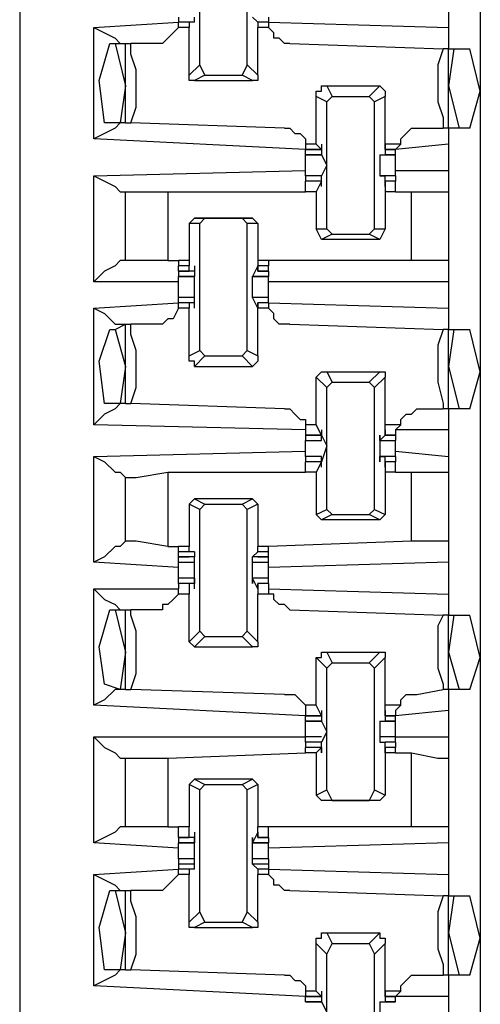
# Model space of a CAD drawing. Extents: x 0 to 4.41, y 0 to 2.94.
# Drawn here: x 1.66 to 1.74, y 1.68 to 1.86 of the extents above; entities that cross this region are included whole.
import ezdxf

# ---------------------------------------------------------------- set-up
doc = ezdxf.new("R2010")
doc.units = 0
doc.header["$MEASUREMENT"] = 0
doc.layers.get('0').update_dxf_attribs({"linetype": 'CONTINUOUS'})

msp = doc.modelspace()

# ---------------------------------------------------------------- linework, layer by layer
for p, q in [((1.65551, 2.43898), (1.65551, 0.51969)), ((1.74114, 2.43012), (1.74114, 0.52756)), ((1.68898, 1.85039), (1.68898, 1.87303)), ((1.69783, 1.85039), (1.69783, 1.87303)), ((1.73524, 1.86319), (1.73524, 1.85728)), ((1.66929, 1.85728), (1.68504, 1.85827)), ((1.68504, 1.85925), (1.68504, 1.85827)), ((1.68504, 1.85827), (1.68504, 1.85827)), ((1.68701, 1.85827), (1.68504, 1.85827)), ((1.68504, 1.85728), (1.68504, 1.85827)), ((1.68799, 1.85827), (1.68701, 1.85827)), ((1.68701, 1.85827), (1.68701, 1.85728)), ((1.68799, 1.85827), (1.68799, 1.85925)), ((1.68799, 1.85827), (1.68799, 1.85827)), ((1.68799, 1.85827), (1.68799, 1.85827)), ((1.68799, 1.85827), (1.68799, 1.85827)), ((1.6998, 1.85827), (1.69882, 1.85925)), ((1.6998, 1.85827), (1.6998, 1.85728)), ((1.6998, 1.85827), (1.6998, 1.85827)), ((1.6998, 1.85827), (1.6998, 1.85827)), ((1.6998, 1.85827), (1.6998, 1.85827)), ((1.6998, 1.85827), (1.6998, 1.85827)), ((1.70177, 1.85827), (1.6998, 1.85827)), ((1.70177, 1.85925), (1.70177, 1.85827)), ((1.70177, 1.85827), (1.73524, 1.85728)), ((1.70177, 1.85827), (1.70177, 1.85827)), ((1.70177, 1.85827), (1.70177, 1.85728)), ((1.66929, 1.83661), (1.66929, 1.85728)), ((1.68701, 1.85728), (1.68504, 1.85728)), ((1.68701, 1.84843), (1.68701, 1.85728)), ((1.6998, 1.84843), (1.6998, 1.85728)), ((1.70177, 1.85728), (1.6998, 1.85728)), ((1.73524, 1.85728), (1.73524, 1.85335)), ((1.67224, 1.85433), (1.67323, 1.85433)), ((1.67323, 1.85433), (1.6752, 1.85433)), ((1.67323, 1.85433), (1.6752, 1.84646)), ((1.6752, 1.83957), (1.6752, 1.85433)), ((1.6752, 1.85433), (1.67618, 1.85433)), ((1.6811, 1.85433), (1.67618, 1.85433)), ((1.70571, 1.85433), (1.73425, 1.85335)), ((1.73524, 1.85335), (1.73425, 1.85335)), ((1.73524, 1.85335), (1.73622, 1.85335)), ((1.73622, 1.85335), (1.73524, 1.84646)), ((1.73524, 1.83858), (1.73524, 1.85335)), ((1.73622, 1.85335), (1.73917, 1.85335)), ((1.68701, 1.84843), (1.68898, 1.85039)), ((1.68996, 1.84843), (1.68898, 1.85039)), ((1.69783, 1.85039), (1.69685, 1.84843)), ((1.69783, 1.85039), (1.6998, 1.84843)), ((1.68996, 1.84843), (1.68799, 1.84744)), ((1.68799, 1.84744), (1.69882, 1.84744)), ((1.68996, 1.84843), (1.69685, 1.84843)), ((1.69882, 1.84744), (1.69685, 1.84843)), ((1.6752, 1.84646), (1.67421, 1.83957)), ((1.7126, 1.84646), (1.71358, 1.84449)), ((1.7126, 1.84646), (1.72244, 1.84646)), ((1.72047, 1.84449), (1.72244, 1.84646)), ((1.73524, 1.84646), (1.7372, 1.83858)), ((1.7126, 1.8435), (1.71063, 1.84449)), ((1.71063, 1.83563), (1.71063, 1.84449)), ((1.7126, 1.8435), (1.71358, 1.84449)), ((1.71358, 1.84449), (1.72047, 1.84449)), ((1.72047, 1.84449), (1.72146, 1.8435)), ((1.72343, 1.84449), (1.72146, 1.8435)), ((1.72343, 1.83563), (1.72343, 1.84449)), ((1.7126, 1.81988), (1.7126, 1.8435)), ((1.72146, 1.81988), (1.72146, 1.8435)), ((1.67421, 1.83957), (1.67126, 1.83957)), ((1.6752, 1.83957), (1.67421, 1.83957)), ((1.6752, 1.83957), (1.67618, 1.83957)), ((1.70472, 1.83858), (1.67618, 1.83957)), ((1.72933, 1.83858), (1.73425, 1.83858)), ((1.73524, 1.83858), (1.73425, 1.83858)), ((1.73524, 1.83858), (1.73524, 1.83563)), ((1.7372, 1.83858), (1.73524, 1.83858)), ((1.73917, 1.83858), (1.7372, 1.83858)), ((1.70866, 1.83465), (1.66929, 1.83661)), ((1.71063, 1.83563), (1.70866, 1.83563)), ((1.70866, 1.83563), (1.70866, 1.83465)), ((1.70866, 1.83465), (1.71161, 1.83465)), ((1.70866, 1.83465), (1.70866, 1.83465)), ((1.71161, 1.83465), (1.70866, 1.83465)), ((1.70866, 1.83366), (1.70866, 1.83465)), ((1.71161, 1.83465), (1.71063, 1.83563)), ((1.71161, 1.83563), (1.71161, 1.83465)), ((1.71161, 1.83563), (1.71161, 1.83563)), ((1.71161, 1.83563), (1.71161, 1.83366)), ((1.71161, 1.83563), (1.71161, 1.83563)), ((1.71161, 1.83465), (1.71161, 1.83465)), ((1.72343, 1.83563), (1.72343, 1.83366)), ((1.72343, 1.83563), (1.72343, 1.83563)), ((1.72343, 1.83563), (1.72343, 1.83465)), ((1.72343, 1.83465), (1.72343, 1.83563)), ((1.72638, 1.83563), (1.72343, 1.83563)), ((1.72343, 1.83563), (1.72343, 1.83563)), ((1.72343, 1.83465), (1.72539, 1.83465)), ((1.72343, 1.83465), (1.72343, 1.83465)), ((1.72539, 1.83465), (1.72343, 1.83465)), ((1.73524, 1.83563), (1.72539, 1.83465)), ((1.72539, 1.83465), (1.72638, 1.83563)), ((1.72539, 1.83465), (1.72539, 1.83465)), ((1.72539, 1.83366), (1.72539, 1.83465)), ((1.73524, 1.83563), (1.73524, 1.83071)), ((1.70866, 1.83366), (1.71161, 1.83366)), ((1.71161, 1.83366), (1.70866, 1.83366)), ((1.71161, 1.83366), (1.71161, 1.83366)), ((1.71161, 1.83366), (1.71161, 1.83366)), ((1.71161, 1.83366), (1.71161, 1.83366)), ((1.72244, 1.83366), (1.72539, 1.83366)), ((1.72244, 1.83366), (1.72244, 1.83366)), ((1.72244, 1.83366), (1.72244, 1.83366)), ((1.72244, 1.83366), (1.72343, 1.83366)), ((1.72539, 1.83366), (1.72343, 1.83366)), ((1.66929, 1.82972), (1.70866, 1.83071)), ((1.72539, 1.83071), (1.73524, 1.83071)), ((1.73524, 1.83071), (1.73524, 1.82677)), ((1.66929, 1.81004), (1.66929, 1.82972)), ((1.71161, 1.82972), (1.70866, 1.82972)), ((1.71161, 1.82972), (1.70866, 1.82972)), ((1.70866, 1.82972), (1.70866, 1.82874)), ((1.71161, 1.82972), (1.71161, 1.82972)), ((1.71161, 1.82972), (1.71161, 1.82972)), ((1.71161, 1.82972), (1.71161, 1.82972)), ((1.71161, 1.82776), (1.71161, 1.82972)), ((1.72539, 1.82972), (1.72244, 1.82972)), ((1.72244, 1.82972), (1.72343, 1.82972)), ((1.72244, 1.82972), (1.72244, 1.82972)), ((1.72244, 1.82972), (1.72244, 1.82972)), ((1.72343, 1.82776), (1.72343, 1.82972)), ((1.72539, 1.82972), (1.72343, 1.82972)), ((1.72539, 1.82972), (1.72539, 1.82874)), ((1.71161, 1.82874), (1.70866, 1.82874)), ((1.71161, 1.82874), (1.70866, 1.82874)), ((1.70866, 1.82677), (1.70866, 1.82874)), ((1.71161, 1.82874), (1.71063, 1.82677)), ((1.71161, 1.82776), (1.71161, 1.82874)), ((1.71161, 1.82874), (1.71161, 1.82874)), ((1.71161, 1.82776), (1.71161, 1.82776)), ((1.71161, 1.82776), (1.71161, 1.82776)), ((1.72539, 1.82874), (1.72343, 1.82874)), ((1.72343, 1.82874), (1.72343, 1.82677)), ((1.72343, 1.82874), (1.72343, 1.82874)), ((1.72343, 1.82776), (1.72343, 1.82874)), ((1.72539, 1.82874), (1.72343, 1.82874)), ((1.72343, 1.82776), (1.72343, 1.82776)), ((1.72343, 1.82776), (1.72343, 1.82776)), ((1.72539, 1.82677), (1.72539, 1.82874)), ((1.6752, 1.82677), (1.6752, 1.82677)), ((1.6752, 1.81398), (1.6752, 1.82677)), ((1.68307, 1.82677), (1.70866, 1.82677)), ((1.68307, 1.82677), (1.68307, 1.81398)), ((1.71063, 1.82677), (1.70866, 1.82677)), ((1.71063, 1.82677), (1.70866, 1.82677)), ((1.71063, 1.82677), (1.71063, 1.82677)), ((1.71063, 1.82677), (1.71063, 1.82677)), ((1.71063, 1.82677), (1.71063, 1.81988)), ((1.72343, 1.82677), (1.72343, 1.81988)), ((1.72343, 1.82677), (1.72343, 1.82677)), ((1.72343, 1.82677), (1.72343, 1.82677)), ((1.72539, 1.82677), (1.72343, 1.82677)), ((1.72539, 1.82677), (1.72343, 1.82677)), ((1.72539, 1.82677), (1.72835, 1.82677)), ((1.72539, 1.82677), (1.72539, 1.82677)), ((1.72835, 1.81398), (1.72835, 1.82677)), ((1.73524, 1.82677), (1.73524, 1.81398)), ((1.68799, 1.82185), (1.68701, 1.82087)), ((1.68799, 1.82185), (1.68996, 1.82185)), ((1.69882, 1.82185), (1.68799, 1.82185)), ((1.68898, 1.82087), (1.68996, 1.82185)), ((1.68996, 1.82185), (1.69685, 1.82185)), ((1.69685, 1.82185), (1.69783, 1.82087)), ((1.69685, 1.82185), (1.69882, 1.82185)), ((1.69882, 1.82185), (1.6998, 1.82087)), ((1.68898, 1.82087), (1.68701, 1.82087)), ((1.68701, 1.82087), (1.68701, 1.81398)), ((1.68898, 1.79724), (1.68898, 1.82087)), ((1.69783, 1.79724), (1.69783, 1.82087)), ((1.6998, 1.82087), (1.69783, 1.82087)), ((1.6998, 1.82087), (1.6998, 1.81398)), ((1.71063, 1.81988), (1.7126, 1.81988)), ((1.71161, 1.81791), (1.71063, 1.81988)), ((1.71358, 1.8189), (1.7126, 1.81988)), ((1.72146, 1.81988), (1.72047, 1.8189)), ((1.72146, 1.81988), (1.72343, 1.81988)), ((1.72343, 1.81988), (1.72244, 1.81791)), ((1.71358, 1.8189), (1.71161, 1.81791)), ((1.72244, 1.81791), (1.71161, 1.81791)), ((1.71358, 1.8189), (1.72047, 1.8189)), ((1.72244, 1.81791), (1.72047, 1.8189)), ((1.6752, 1.81398), (1.6752, 1.81398)), ((1.68307, 1.81398), (1.68504, 1.81398)), ((1.68701, 1.81398), (1.68504, 1.81398)), ((1.68504, 1.81398), (1.68504, 1.81299)), ((1.68701, 1.81299), (1.68504, 1.81299)), ((1.68504, 1.81201), (1.68504, 1.81299)), ((1.68701, 1.81398), (1.68701, 1.81398)), ((1.68701, 1.81398), (1.68701, 1.81299)), ((1.68701, 1.81201), (1.68701, 1.81299)), ((1.68799, 1.81299), (1.68799, 1.81201)), ((1.68799, 1.81299), (1.68799, 1.81299)), ((1.68799, 1.81299), (1.68799, 1.81102)), ((1.68799, 1.81299), (1.68799, 1.81299)), ((1.6998, 1.81299), (1.69882, 1.81102)), ((1.6998, 1.81398), (1.6998, 1.81299)), ((1.6998, 1.81398), (1.6998, 1.81398)), ((1.70177, 1.81398), (1.6998, 1.81398)), ((1.6998, 1.81299), (1.6998, 1.81299)), ((1.6998, 1.81299), (1.6998, 1.81201)), ((1.6998, 1.81201), (1.6998, 1.81299)), ((1.6998, 1.81299), (1.6998, 1.81299)), ((1.70177, 1.81299), (1.6998, 1.81299)), ((1.72835, 1.81398), (1.70177, 1.81398)), ((1.70177, 1.81398), (1.70177, 1.81299)), ((1.70177, 1.81201), (1.70177, 1.81299)), ((1.73524, 1.81398), (1.73524, 1.81004)), ((1.68504, 1.81201), (1.68701, 1.81201)), ((1.68701, 1.81201), (1.68504, 1.81201)), ((1.68504, 1.81201), (1.68504, 1.81102)), ((1.68504, 1.81102), (1.68799, 1.81102)), ((1.68799, 1.81102), (1.68504, 1.81102)), ((1.68799, 1.81201), (1.68701, 1.81201)), ((1.68799, 1.81102), (1.68799, 1.81102)), ((1.68799, 1.81102), (1.68799, 1.81102)), ((1.68799, 1.81102), (1.68799, 1.81102)), ((1.69882, 1.81102), (1.70177, 1.81102)), ((1.69882, 1.81102), (1.69882, 1.81102)), ((1.69882, 1.81102), (1.69882, 1.81102)), ((1.69882, 1.81102), (1.69882, 1.81102)), ((1.70177, 1.81102), (1.69882, 1.81102)), ((1.6998, 1.81201), (1.70177, 1.81201)), ((1.6998, 1.81201), (1.6998, 1.81201)), ((1.70177, 1.81201), (1.6998, 1.81201)), ((1.70177, 1.81201), (1.70177, 1.81102)), ((1.68504, 1.81004), (1.66929, 1.81004)), ((1.73524, 1.81004), (1.70177, 1.81004)), ((1.73524, 1.81004), (1.73524, 1.80512)), ((1.68799, 1.80709), (1.68504, 1.80709)), ((1.68799, 1.80709), (1.68504, 1.80709)), ((1.68504, 1.8061), (1.68504, 1.80709)), ((1.68799, 1.80709), (1.68799, 1.80709)), ((1.68799, 1.80709), (1.68799, 1.80709)), ((1.68799, 1.80709), (1.68799, 1.80709)), ((1.68799, 1.80512), (1.68799, 1.80709)), ((1.70177, 1.80709), (1.69882, 1.80709)), ((1.6998, 1.80512), (1.69882, 1.80709)), ((1.69882, 1.80709), (1.69882, 1.80709)), ((1.69882, 1.80709), (1.69882, 1.80709)), ((1.69882, 1.80709), (1.69882, 1.80709)), ((1.70177, 1.80709), (1.69882, 1.80709)), ((1.70177, 1.8061), (1.70177, 1.80709)), ((1.66929, 1.80512), (1.68504, 1.8061)), ((1.66929, 1.78346), (1.66929, 1.80512)), ((1.68701, 1.8061), (1.68504, 1.8061)), ((1.68504, 1.8061), (1.68504, 1.8061)), ((1.68701, 1.8061), (1.68504, 1.8061)), ((1.68504, 1.80512), (1.68504, 1.8061)), ((1.68701, 1.80512), (1.68504, 1.80512)), ((1.68799, 1.8061), (1.68701, 1.8061)), ((1.68701, 1.8061), (1.68701, 1.80512)), ((1.68701, 1.79626), (1.68701, 1.80512)), ((1.68799, 1.80512), (1.68799, 1.8061)), ((1.68799, 1.80512), (1.68799, 1.80512)), ((1.68799, 1.80512), (1.68799, 1.80512)), ((1.70177, 1.8061), (1.6998, 1.8061)), ((1.6998, 1.8061), (1.6998, 1.80512)), ((1.6998, 1.8061), (1.6998, 1.8061)), ((1.6998, 1.80512), (1.6998, 1.8061)), ((1.70177, 1.8061), (1.6998, 1.8061)), ((1.6998, 1.79626), (1.6998, 1.80512)), ((1.6998, 1.80512), (1.6998, 1.80512)), ((1.6998, 1.80512), (1.6998, 1.80512)), ((1.70177, 1.80512), (1.6998, 1.80512)), ((1.70177, 1.8061), (1.73524, 1.80512)), ((1.70177, 1.8061), (1.70177, 1.8061)), ((1.70177, 1.8061), (1.70177, 1.80512)), ((1.73524, 1.80512), (1.73524, 1.80118)), ((1.67323, 1.80118), (1.6752, 1.80217)), ((1.6752, 1.7874), (1.6752, 1.80217)), ((1.6752, 1.80217), (1.67618, 1.80217)), ((1.6811, 1.80217), (1.67618, 1.80217)), ((1.70571, 1.80217), (1.73425, 1.80118)), ((1.67224, 1.80118), (1.67323, 1.80118)), ((1.67323, 1.80118), (1.6752, 1.79429)), ((1.73524, 1.80118), (1.73425, 1.80118)), ((1.73524, 1.80118), (1.73622, 1.80118)), ((1.73622, 1.80118), (1.73524, 1.79429)), ((1.73524, 1.78642), (1.73524, 1.80118)), ((1.73622, 1.80118), (1.73917, 1.80118)), ((1.68701, 1.79626), (1.68898, 1.79724)), ((1.68996, 1.79626), (1.68799, 1.79429)), ((1.68996, 1.79626), (1.68898, 1.79724)), ((1.68996, 1.79626), (1.69685, 1.79626)), ((1.69783, 1.79724), (1.69685, 1.79626)), ((1.69882, 1.79429), (1.69685, 1.79626)), ((1.69783, 1.79724), (1.6998, 1.79626)), ((1.6752, 1.79429), (1.67421, 1.7874)), ((1.68799, 1.79429), (1.69882, 1.79429)), ((1.73524, 1.79429), (1.7372, 1.78642)), ((1.7126, 1.79035), (1.71063, 1.79232)), ((1.71063, 1.78346), (1.71063, 1.79232)), ((1.7126, 1.79331), (1.71358, 1.79134)), ((1.7126, 1.79331), (1.72244, 1.79331)), ((1.72047, 1.79134), (1.72244, 1.79331)), ((1.72343, 1.79232), (1.72146, 1.79035)), ((1.72343, 1.78346), (1.72343, 1.79232)), ((1.7126, 1.79035), (1.71358, 1.79134)), ((1.71358, 1.79134), (1.72047, 1.79134)), ((1.72047, 1.79134), (1.72146, 1.79035)), ((1.7126, 1.76772), (1.7126, 1.79035)), ((1.72146, 1.76772), (1.72146, 1.79035)), ((1.67421, 1.7874), (1.67126, 1.7874)), ((1.6752, 1.7874), (1.67421, 1.7874)), ((1.6752, 1.7874), (1.67618, 1.7874)), ((1.70472, 1.78642), (1.67618, 1.7874)), ((1.72933, 1.78642), (1.73425, 1.78642)), ((1.73524, 1.78642), (1.73425, 1.78642)), ((1.73524, 1.78642), (1.73524, 1.78248)), ((1.7372, 1.78642), (1.73524, 1.78642)), ((1.73917, 1.78642), (1.7372, 1.78642)), ((1.70866, 1.78248), (1.66929, 1.78346)), ((1.71063, 1.78346), (1.70866, 1.78346)), ((1.70866, 1.78346), (1.70866, 1.78248)), ((1.71161, 1.7815), (1.71063, 1.78346)), ((1.72343, 1.7815), (1.72343, 1.78346)), ((1.72638, 1.78346), (1.72343, 1.78346)), ((1.72539, 1.78248), (1.72638, 1.78346)), ((1.70866, 1.78248), (1.70866, 1.7815)), ((1.70866, 1.7815), (1.71161, 1.7815)), ((1.71161, 1.7815), (1.70866, 1.7815)), ((1.70866, 1.7815), (1.70866, 1.7815)), ((1.71161, 1.7815), (1.70866, 1.7815)), ((1.70866, 1.7815), (1.70866, 1.78051)), ((1.71161, 1.78248), (1.71161, 1.7815)), ((1.71161, 1.78248), (1.71161, 1.78248)), ((1.71161, 1.78248), (1.71161, 1.78248)), ((1.71161, 1.78248), (1.71161, 1.7815)), ((1.71161, 1.78248), (1.71161, 1.78248)), ((1.71161, 1.78051), (1.71161, 1.7815)), ((1.71161, 1.78051), (1.71161, 1.7815)), ((1.71161, 1.7815), (1.71161, 1.7815)), ((1.72244, 1.7815), (1.72244, 1.7815)), ((1.72244, 1.78051), (1.72244, 1.7815)), ((1.72244, 1.78051), (1.72343, 1.7815)), ((1.72343, 1.78248), (1.72343, 1.7815)), ((1.72343, 1.78248), (1.72343, 1.78248)), ((1.72343, 1.78248), (1.72343, 1.78248)), ((1.72343, 1.78248), (1.72343, 1.7815)), ((1.72343, 1.78248), (1.72343, 1.78248)), ((1.72343, 1.7815), (1.72539, 1.7815)), ((1.72539, 1.7815), (1.72343, 1.7815)), ((1.72539, 1.7815), (1.72343, 1.7815)), ((1.73524, 1.78248), (1.72539, 1.78248)), ((1.72539, 1.78248), (1.72539, 1.7815)), ((1.72539, 1.7815), (1.72539, 1.78051)), ((1.72539, 1.7815), (1.72539, 1.7815)), ((1.73524, 1.78248), (1.73524, 1.77756)), ((1.70866, 1.78051), (1.71161, 1.78051)), ((1.70866, 1.77953), (1.70866, 1.78051)), ((1.72244, 1.78051), (1.72539, 1.78051)), ((1.72539, 1.77953), (1.72539, 1.78051)), ((1.66929, 1.77756), (1.70866, 1.77854)), ((1.72539, 1.77854), (1.73524, 1.77756)), ((1.66929, 1.75787), (1.66929, 1.77756)), ((1.71161, 1.77756), (1.70866, 1.77756)), ((1.71161, 1.77756), (1.70866, 1.77756)), ((1.70866, 1.77756), (1.70866, 1.77657)), ((1.71161, 1.77657), (1.70866, 1.77657)), ((1.71161, 1.77657), (1.70866, 1.77657)), ((1.70866, 1.77461), (1.70866, 1.77657)), ((1.71161, 1.77657), (1.71063, 1.77461)), ((1.71161, 1.77657), (1.71161, 1.77756)), ((1.71161, 1.77756), (1.71161, 1.77756)), ((1.71161, 1.77559), (1.71161, 1.77756)), ((1.71161, 1.77657), (1.71161, 1.77657)), ((1.71161, 1.77559), (1.71161, 1.77657)), ((1.72539, 1.77756), (1.72244, 1.77756)), ((1.72244, 1.77756), (1.72343, 1.77756)), ((1.72244, 1.77657), (1.72244, 1.77756)), ((1.72244, 1.77657), (1.72244, 1.77657)), ((1.72343, 1.77559), (1.72343, 1.77756)), ((1.72539, 1.77756), (1.72343, 1.77756)), ((1.72539, 1.77657), (1.72343, 1.77657)), ((1.72343, 1.77657), (1.72343, 1.77461)), ((1.72343, 1.77559), (1.72343, 1.77657)), ((1.72539, 1.77657), (1.72343, 1.77657)), ((1.72539, 1.77756), (1.72539, 1.77657)), ((1.72539, 1.77461), (1.72539, 1.77657)), ((1.73524, 1.77756), (1.73524, 1.77461)), ((1.68307, 1.77461), (1.70866, 1.77461)), ((1.68307, 1.77461), (1.68307, 1.76083)), ((1.71063, 1.77461), (1.70866, 1.77461)), ((1.71063, 1.77461), (1.70866, 1.77461)), ((1.71063, 1.77461), (1.71063, 1.77461)), ((1.71063, 1.77461), (1.71063, 1.77461)), ((1.71063, 1.77461), (1.71063, 1.76673)), ((1.71161, 1.77559), (1.71161, 1.77559)), ((1.71161, 1.77559), (1.71161, 1.77559)), ((1.71161, 1.77559), (1.71161, 1.77559)), ((1.72343, 1.77559), (1.72343, 1.77559)), ((1.72343, 1.77559), (1.72343, 1.77559)), ((1.72343, 1.77559), (1.72343, 1.77559)), ((1.72343, 1.77461), (1.72343, 1.76673)), ((1.72343, 1.77461), (1.72343, 1.77461)), ((1.72343, 1.77461), (1.72343, 1.77461)), ((1.72539, 1.77461), (1.72343, 1.77461)), ((1.72539, 1.77461), (1.72343, 1.77461)), ((1.72539, 1.77461), (1.72835, 1.77461)), ((1.72539, 1.77461), (1.72539, 1.77461)), ((1.72835, 1.76181), (1.72835, 1.77461)), ((1.73524, 1.77461), (1.73524, 1.76181)), ((1.6752, 1.77362), (1.6752, 1.77362)), ((1.6752, 1.76181), (1.6752, 1.77362)), ((1.68799, 1.76969), (1.68701, 1.7687)), ((1.68898, 1.76772), (1.68701, 1.7687)), ((1.68701, 1.7687), (1.68701, 1.76083)), ((1.68799, 1.76969), (1.68996, 1.7687)), ((1.69882, 1.76969), (1.68799, 1.76969)), ((1.68898, 1.76772), (1.68996, 1.7687)), ((1.68996, 1.7687), (1.69685, 1.7687)), ((1.69685, 1.7687), (1.69882, 1.76969)), ((1.69685, 1.7687), (1.69783, 1.76772)), ((1.6998, 1.7687), (1.69783, 1.76772)), ((1.69882, 1.76969), (1.6998, 1.7687)), ((1.6998, 1.7687), (1.6998, 1.76083)), ((1.68898, 1.74508), (1.68898, 1.76772)), ((1.69783, 1.74508), (1.69783, 1.76772)), ((1.71063, 1.76673), (1.7126, 1.76772)), ((1.71161, 1.76575), (1.71063, 1.76673)), ((1.71358, 1.76673), (1.71161, 1.76575)), ((1.71358, 1.76673), (1.7126, 1.76772)), ((1.71358, 1.76673), (1.72047, 1.76673)), ((1.72146, 1.76772), (1.72047, 1.76673)), ((1.72244, 1.76575), (1.72047, 1.76673)), ((1.72146, 1.76772), (1.72343, 1.76673)), ((1.72343, 1.76673), (1.72244, 1.76575)), ((1.72244, 1.76575), (1.71161, 1.76575)), ((1.6752, 1.76181), (1.6752, 1.76181)), ((1.72835, 1.76181), (1.70177, 1.76083)), ((1.73524, 1.76181), (1.73524, 1.75787)), ((1.68307, 1.76083), (1.68504, 1.76083)), ((1.68701, 1.76083), (1.68504, 1.76083)), ((1.68701, 1.76083), (1.68504, 1.76083)), ((1.68504, 1.75984), (1.68504, 1.76083)), ((1.68701, 1.75984), (1.68504, 1.75984)), ((1.68504, 1.75886), (1.68504, 1.75984)), ((1.68701, 1.76083), (1.68701, 1.76083)), ((1.68701, 1.76083), (1.68701, 1.76083)), ((1.68701, 1.75984), (1.68701, 1.76083)), ((1.68799, 1.75984), (1.68701, 1.75984)), ((1.68799, 1.75984), (1.68799, 1.75984)), ((1.68799, 1.75984), (1.68799, 1.75984)), ((1.68799, 1.75984), (1.68799, 1.75886)), ((1.68799, 1.75984), (1.68799, 1.75984)), ((1.6998, 1.75984), (1.69882, 1.75886)), ((1.6998, 1.75984), (1.6998, 1.76083)), ((1.6998, 1.76083), (1.6998, 1.76083)), ((1.6998, 1.76083), (1.6998, 1.76083)), ((1.70177, 1.76083), (1.6998, 1.76083)), ((1.70177, 1.76083), (1.6998, 1.76083)), ((1.6998, 1.75984), (1.6998, 1.75984)), ((1.6998, 1.75984), (1.6998, 1.75984)), ((1.6998, 1.75984), (1.6998, 1.75984)), ((1.6998, 1.75984), (1.6998, 1.75984)), ((1.70177, 1.75984), (1.6998, 1.75984)), ((1.70177, 1.75984), (1.70177, 1.76083)), ((1.70177, 1.75886), (1.70177, 1.75984)), ((1.68504, 1.75689), (1.66929, 1.75787)), ((1.68504, 1.75886), (1.68701, 1.75886)), ((1.68504, 1.75886), (1.68504, 1.75886)), ((1.68799, 1.75886), (1.68504, 1.75886)), ((1.68504, 1.75787), (1.68504, 1.75886)), ((1.68504, 1.75787), (1.68799, 1.75787)), ((1.68504, 1.75689), (1.68504, 1.75787)), ((1.68799, 1.75886), (1.68799, 1.75886)), ((1.68799, 1.75886), (1.68799, 1.75886)), ((1.68799, 1.75886), (1.68799, 1.75886)), ((1.69882, 1.75886), (1.69882, 1.75886)), ((1.69882, 1.75886), (1.69882, 1.75886)), ((1.69882, 1.75886), (1.69882, 1.75886)), ((1.70177, 1.75886), (1.69882, 1.75886)), ((1.69882, 1.75787), (1.70177, 1.75787)), ((1.6998, 1.75886), (1.70177, 1.75886)), ((1.70177, 1.75787), (1.70177, 1.75886)), ((1.70177, 1.75886), (1.70177, 1.75886)), ((1.73524, 1.75787), (1.70177, 1.75689)), ((1.70177, 1.75689), (1.70177, 1.75787)), ((1.73524, 1.75787), (1.73524, 1.75197)), ((1.68799, 1.75492), (1.68504, 1.75492)), ((1.68799, 1.75492), (1.68504, 1.75492)), ((1.68504, 1.75394), (1.68504, 1.75492)), ((1.68701, 1.75394), (1.68504, 1.75394)), ((1.68504, 1.75394), (1.68504, 1.75295)), ((1.68701, 1.75394), (1.68504, 1.75394)), ((1.68799, 1.75394), (1.68701, 1.75394)), ((1.68701, 1.75394), (1.68701, 1.75197)), ((1.68799, 1.75492), (1.68799, 1.75394)), ((1.68799, 1.75492), (1.68799, 1.75492)), ((1.68799, 1.75295), (1.68799, 1.75492)), ((1.68799, 1.75394), (1.68799, 1.75394)), ((1.68799, 1.75295), (1.68799, 1.75394)), ((1.70177, 1.75492), (1.69882, 1.75492)), ((1.6998, 1.75295), (1.69882, 1.75492)), ((1.69882, 1.75492), (1.69882, 1.75492)), ((1.69882, 1.75492), (1.69882, 1.75394)), ((1.70177, 1.75492), (1.69882, 1.75492)), ((1.69882, 1.75394), (1.69882, 1.75394)), ((1.70177, 1.75394), (1.6998, 1.75394)), ((1.6998, 1.75394), (1.6998, 1.75197)), ((1.6998, 1.75394), (1.6998, 1.75394)), ((1.6998, 1.75295), (1.6998, 1.75394)), ((1.70177, 1.75394), (1.6998, 1.75394)), ((1.70177, 1.75394), (1.70177, 1.75492)), ((1.70177, 1.75394), (1.70177, 1.75295)), ((1.66929, 1.7313), (1.66929, 1.75295)), ((1.66929, 1.75295), (1.68504, 1.75295)), ((1.68504, 1.75197), (1.68504, 1.75295)), ((1.68799, 1.75295), (1.68799, 1.75295)), ((1.68799, 1.75295), (1.68799, 1.75295)), ((1.6998, 1.75295), (1.6998, 1.75295)), ((1.6998, 1.75295), (1.6998, 1.75295)), ((1.70177, 1.75295), (1.73524, 1.75197)), ((1.70177, 1.75295), (1.70177, 1.75197)), ((1.68701, 1.75197), (1.68504, 1.75197)), ((1.68701, 1.74311), (1.68701, 1.75197)), ((1.6998, 1.74311), (1.6998, 1.75197)), ((1.70177, 1.75197), (1.6998, 1.75197)), ((1.73524, 1.75197), (1.73524, 1.74803)), ((1.67224, 1.74902), (1.67323, 1.74902)), ((1.67323, 1.74902), (1.6752, 1.74902)), ((1.67323, 1.74902), (1.6752, 1.74114)), ((1.6752, 1.73425), (1.6752, 1.74902)), ((1.6752, 1.74902), (1.67618, 1.74902)), ((1.6811, 1.74902), (1.67618, 1.74902)), ((1.70571, 1.74902), (1.73425, 1.74803)), ((1.73524, 1.74803), (1.73425, 1.74803)), ((1.73524, 1.74803), (1.73622, 1.74803)), ((1.73622, 1.74803), (1.73524, 1.74114)), ((1.73524, 1.73425), (1.73524, 1.74803)), ((1.73622, 1.74803), (1.73917, 1.74803)), ((1.68701, 1.74311), (1.68898, 1.74508)), ((1.68996, 1.74409), (1.68898, 1.74508)), ((1.69783, 1.74508), (1.69685, 1.74409)), ((1.69783, 1.74508), (1.6998, 1.74311)), ((1.68799, 1.74213), (1.68701, 1.74311)), ((1.68996, 1.74409), (1.68799, 1.74213)), ((1.68996, 1.74409), (1.69685, 1.74409)), ((1.69882, 1.74213), (1.69685, 1.74409)), ((1.6752, 1.74114), (1.67421, 1.73425)), ((1.68799, 1.74213), (1.69882, 1.74213)), ((1.7126, 1.74114), (1.71358, 1.73917)), ((1.7126, 1.74114), (1.72244, 1.74114)), ((1.72047, 1.73917), (1.72244, 1.74114)), ((1.73524, 1.74114), (1.7372, 1.73425)), ((1.7126, 1.73819), (1.71063, 1.74016)), ((1.71063, 1.7313), (1.71063, 1.74016)), ((1.7126, 1.73819), (1.71358, 1.73917)), ((1.71358, 1.73917), (1.72047, 1.73917)), ((1.72047, 1.73917), (1.72146, 1.73819)), ((1.72343, 1.74016), (1.72146, 1.73819)), ((1.72343, 1.7313), (1.72343, 1.74016)), ((1.7126, 1.71555), (1.7126, 1.73819)), ((1.72146, 1.71555), (1.72146, 1.73819)), ((1.67421, 1.73425), (1.67126, 1.73524)), ((1.6752, 1.73425), (1.67421, 1.73425)), ((1.6752, 1.73425), (1.67618, 1.73425)), ((1.70472, 1.73327), (1.67618, 1.73425)), ((1.72933, 1.73327), (1.73425, 1.73425)), ((1.73524, 1.73425), (1.73425, 1.73425)), ((1.73524, 1.73425), (1.73524, 1.73031)), ((1.7372, 1.73425), (1.73524, 1.73425)), ((1.73917, 1.73425), (1.7372, 1.73425)), ((1.70866, 1.72933), (1.66929, 1.7313)), ((1.71063, 1.7313), (1.70866, 1.7313)), ((1.70866, 1.7313), (1.70866, 1.73031)), ((1.70866, 1.73031), (1.70866, 1.72933)), ((1.71161, 1.72933), (1.71063, 1.7313)), ((1.71161, 1.73031), (1.71161, 1.72933)), ((1.71161, 1.73031), (1.71161, 1.73031)), ((1.71161, 1.73031), (1.71161, 1.72835)), ((1.71161, 1.73031), (1.71161, 1.73031)), ((1.72343, 1.72933), (1.72343, 1.7313)), ((1.72638, 1.7313), (1.72343, 1.7313)), ((1.72343, 1.73031), (1.72343, 1.72835)), ((1.72343, 1.73031), (1.72343, 1.73031)), ((1.72343, 1.73031), (1.72343, 1.72933)), ((1.72343, 1.73031), (1.72343, 1.73031)), ((1.72539, 1.73031), (1.72638, 1.7313)), ((1.73524, 1.73031), (1.72539, 1.72933)), ((1.72539, 1.73031), (1.72539, 1.72933)), ((1.73524, 1.73031), (1.73524, 1.72539)), ((1.70866, 1.72933), (1.71161, 1.72933)), ((1.71161, 1.72933), (1.70866, 1.72933)), ((1.70866, 1.72835), (1.70866, 1.72933)), ((1.70866, 1.72835), (1.71161, 1.72835)), ((1.71161, 1.72835), (1.70866, 1.72835)), ((1.71161, 1.72933), (1.71161, 1.72933)), ((1.71161, 1.72835), (1.71161, 1.72835)), ((1.71161, 1.72835), (1.71161, 1.72835)), ((1.71161, 1.72835), (1.71161, 1.72835)), ((1.72244, 1.72835), (1.72539, 1.72835)), ((1.72244, 1.72835), (1.72244, 1.72835)), ((1.72244, 1.72835), (1.72244, 1.72835)), ((1.72244, 1.72835), (1.72343, 1.72835)), ((1.72343, 1.72933), (1.72539, 1.72933)), ((1.72343, 1.72933), (1.72343, 1.72933)), ((1.72539, 1.72933), (1.72343, 1.72933)), ((1.72539, 1.72835), (1.72343, 1.72835)), ((1.72539, 1.72835), (1.72539, 1.72933)), ((1.70866, 1.72539), (1.70866, 1.72638)), ((1.72539, 1.72539), (1.72539, 1.72638)), ((1.66929, 1.70571), (1.66929, 1.72539)), ((1.66929, 1.72539), (1.70866, 1.72539)), ((1.71161, 1.72539), (1.70866, 1.72539)), ((1.70866, 1.72441), (1.70866, 1.72539)), ((1.72539, 1.72539), (1.72244, 1.72539)), ((1.72539, 1.72539), (1.73524, 1.72539)), ((1.72539, 1.72441), (1.72539, 1.72539)), ((1.73524, 1.72539), (1.73524, 1.72146)), ((1.71161, 1.72441), (1.70866, 1.72441)), ((1.70866, 1.72441), (1.70866, 1.72343)), ((1.71161, 1.72343), (1.70866, 1.72343)), ((1.71161, 1.72343), (1.70866, 1.72343)), ((1.70866, 1.72244), (1.70866, 1.72343)), ((1.71161, 1.72343), (1.71063, 1.72244)), ((1.71161, 1.72441), (1.71161, 1.72441)), ((1.71161, 1.72441), (1.71161, 1.72441)), ((1.71161, 1.72441), (1.71161, 1.72441)), ((1.71161, 1.72244), (1.71161, 1.72441)), ((1.71161, 1.72343), (1.71161, 1.72244)), ((1.71161, 1.72343), (1.71161, 1.72343)), ((1.71161, 1.72343), (1.71161, 1.72343)), ((1.72244, 1.72441), (1.72343, 1.72441)), ((1.72244, 1.72441), (1.72244, 1.72441)), ((1.72244, 1.72441), (1.72244, 1.72441)), ((1.72343, 1.72244), (1.72343, 1.72441)), ((1.72539, 1.72441), (1.72343, 1.72441)), ((1.72539, 1.72343), (1.72343, 1.72343)), ((1.72343, 1.72343), (1.72343, 1.72244)), ((1.72343, 1.72343), (1.72343, 1.72343)), ((1.72343, 1.72343), (1.72343, 1.72343)), ((1.72343, 1.72343), (1.72343, 1.72244)), ((1.72539, 1.72343), (1.72343, 1.72343)), ((1.72539, 1.72441), (1.72539, 1.72343)), ((1.72539, 1.72244), (1.72539, 1.72343)), ((1.6752, 1.72146), (1.6752, 1.72146)), ((1.6752, 1.70866), (1.6752, 1.72146)), ((1.68307, 1.72146), (1.70866, 1.72244)), ((1.68307, 1.72146), (1.68307, 1.70866)), ((1.71063, 1.72244), (1.70866, 1.72244)), ((1.71063, 1.72244), (1.70866, 1.72244)), ((1.71063, 1.72244), (1.71063, 1.72244)), ((1.71063, 1.72244), (1.71063, 1.72244)), ((1.71063, 1.72244), (1.71063, 1.71457)), ((1.71161, 1.72244), (1.71161, 1.72244)), ((1.72343, 1.72244), (1.72343, 1.71457)), ((1.72343, 1.72244), (1.72343, 1.72244)), ((1.72343, 1.72244), (1.72343, 1.72244)), ((1.72539, 1.72244), (1.72343, 1.72244)), ((1.72539, 1.72244), (1.72343, 1.72244)), ((1.72343, 1.72244), (1.72343, 1.72244)), ((1.72539, 1.72244), (1.72835, 1.72244)), ((1.72539, 1.72244), (1.72539, 1.72244)), ((1.72835, 1.70866), (1.72835, 1.72244)), ((1.73524, 1.72146), (1.73524, 1.70866)), ((1.68799, 1.71752), (1.68701, 1.71654)), ((1.68799, 1.71752), (1.68996, 1.71654)), ((1.69882, 1.71752), (1.68799, 1.71752)), ((1.69685, 1.71654), (1.69882, 1.71752)), ((1.69882, 1.71752), (1.6998, 1.71654)), ((1.68898, 1.71555), (1.68701, 1.71654)), ((1.68701, 1.71654), (1.68701, 1.70866)), ((1.68898, 1.71555), (1.68996, 1.71654)), ((1.68898, 1.69291), (1.68898, 1.71555)), ((1.68996, 1.71654), (1.69685, 1.71654)), ((1.69685, 1.71654), (1.69783, 1.71555)), ((1.6998, 1.71654), (1.69783, 1.71555)), ((1.69783, 1.69291), (1.69783, 1.71555)), ((1.6998, 1.71654), (1.6998, 1.70866)), ((1.71063, 1.71457), (1.7126, 1.71555)), ((1.71358, 1.71358), (1.7126, 1.71555)), ((1.72146, 1.71555), (1.72047, 1.71358)), ((1.72146, 1.71555), (1.72343, 1.71457)), ((1.71161, 1.71358), (1.71063, 1.71457)), ((1.71358, 1.71358), (1.71161, 1.71358)), ((1.72244, 1.71358), (1.71161, 1.71358)), ((1.71358, 1.71358), (1.72047, 1.71358)), ((1.72244, 1.71358), (1.72047, 1.71358)), ((1.72343, 1.71457), (1.72244, 1.71358)), ((1.6752, 1.70866), (1.6752, 1.70866)), ((1.68307, 1.70866), (1.68504, 1.70866)), ((1.68701, 1.70866), (1.68504, 1.70866)), ((1.68701, 1.70866), (1.68504, 1.70866)), ((1.68504, 1.70669), (1.68504, 1.70866)), ((1.68701, 1.70866), (1.68701, 1.70866)), ((1.68701, 1.70866), (1.68701, 1.70866)), ((1.68701, 1.70669), (1.68701, 1.70866)), ((1.6998, 1.70669), (1.6998, 1.70866)), ((1.6998, 1.70866), (1.6998, 1.70866)), ((1.6998, 1.70866), (1.6998, 1.70866)), ((1.70177, 1.70866), (1.6998, 1.70866)), ((1.70177, 1.70866), (1.6998, 1.70866)), ((1.72835, 1.70866), (1.70177, 1.70866)), ((1.70177, 1.70669), (1.70177, 1.70866)), ((1.73524, 1.70866), (1.73524, 1.70571)), ((1.68504, 1.70669), (1.68701, 1.70669)), ((1.68701, 1.70669), (1.68504, 1.70669)), ((1.68504, 1.70669), (1.68504, 1.70571)), ((1.68799, 1.70669), (1.68701, 1.70669)), ((1.68799, 1.70768), (1.68799, 1.70669)), ((1.68799, 1.70768), (1.68799, 1.70768)), ((1.68799, 1.70768), (1.68799, 1.70571)), ((1.68799, 1.70768), (1.68799, 1.70768)), ((1.68799, 1.70669), (1.68799, 1.70571)), ((1.68799, 1.70669), (1.68799, 1.70669)), ((1.6998, 1.70768), (1.69882, 1.70571)), ((1.69882, 1.70669), (1.69882, 1.70669)), ((1.69882, 1.70669), (1.69882, 1.70571)), ((1.6998, 1.70768), (1.6998, 1.70768)), ((1.6998, 1.70768), (1.6998, 1.70669)), ((1.6998, 1.70768), (1.6998, 1.70768)), ((1.6998, 1.70669), (1.70177, 1.70669)), ((1.6998, 1.70669), (1.6998, 1.70669)), ((1.70177, 1.70669), (1.6998, 1.70669)), ((1.70177, 1.70669), (1.70177, 1.70571)), ((1.68504, 1.70472), (1.66929, 1.70571)), ((1.68504, 1.70571), (1.68799, 1.70571)), ((1.68799, 1.70571), (1.68504, 1.70571)), ((1.68799, 1.70571), (1.68799, 1.70571)), ((1.69882, 1.70571), (1.70177, 1.70571)), ((1.69882, 1.70571), (1.69882, 1.70571)), ((1.70177, 1.70571), (1.69882, 1.70571)), ((1.73524, 1.70571), (1.70177, 1.70472)), ((1.73524, 1.70571), (1.73524, 1.6998)), ((1.68504, 1.70276), (1.68504, 1.70374)), ((1.68799, 1.70276), (1.68504, 1.70276)), ((1.68504, 1.70276), (1.68504, 1.70177)), ((1.70177, 1.70276), (1.69882, 1.70276)), ((1.70177, 1.70276), (1.70177, 1.70374)), ((1.70177, 1.70276), (1.70177, 1.70177)), ((1.66929, 1.6998), (1.68504, 1.70079)), ((1.68701, 1.70177), (1.68504, 1.70177)), ((1.68504, 1.70177), (1.68504, 1.70079)), ((1.68799, 1.70177), (1.68504, 1.70177)), ((1.68504, 1.70177), (1.68504, 1.70177)), ((1.68504, 1.70079), (1.68504, 1.70079)), ((1.68701, 1.70079), (1.68504, 1.70079)), ((1.68504, 1.6998), (1.68504, 1.70079)), ((1.68799, 1.70079), (1.68701, 1.70079)), ((1.68701, 1.70079), (1.68701, 1.6998)), ((1.68799, 1.70177), (1.68799, 1.70177)), ((1.68799, 1.70177), (1.68799, 1.70177)), ((1.68799, 1.70177), (1.68799, 1.70177)), ((1.68799, 1.70079), (1.68799, 1.70177)), ((1.68799, 1.70079), (1.68799, 1.70079)), ((1.68799, 1.70079), (1.68799, 1.70079)), ((1.68799, 1.70079), (1.68799, 1.70079)), ((1.6998, 1.70079), (1.69882, 1.70177)), ((1.69882, 1.70177), (1.69882, 1.70177)), ((1.69882, 1.70177), (1.69882, 1.70177)), ((1.69882, 1.70177), (1.69882, 1.70177)), ((1.70177, 1.70177), (1.69882, 1.70177)), ((1.70177, 1.70177), (1.6998, 1.70177)), ((1.6998, 1.70079), (1.6998, 1.6998)), ((1.6998, 1.70079), (1.6998, 1.70079)), ((1.6998, 1.70079), (1.6998, 1.70079)), ((1.6998, 1.70079), (1.6998, 1.70079)), ((1.6998, 1.70079), (1.6998, 1.70079)), ((1.70177, 1.70079), (1.6998, 1.70079)), ((1.70177, 1.70177), (1.70177, 1.70079)), ((1.70177, 1.70177), (1.70177, 1.70177)), ((1.70177, 1.70079), (1.73524, 1.6998)), ((1.70177, 1.70079), (1.70177, 1.70079)), ((1.70177, 1.70079), (1.70177, 1.6998)), ((1.66929, 1.67913), (1.66929, 1.6998)), ((1.68701, 1.6998), (1.68504, 1.6998)), ((1.68701, 1.69094), (1.68701, 1.6998)), ((1.6998, 1.69094), (1.6998, 1.6998)), ((1.70177, 1.6998), (1.6998, 1.6998)), ((1.73524, 1.6998), (1.73524, 1.69587)), ((1.67224, 1.69685), (1.67323, 1.69685)), ((1.67323, 1.69685), (1.6752, 1.69685)), ((1.67323, 1.69685), (1.6752, 1.68898)), ((1.6752, 1.68209), (1.6752, 1.69685)), ((1.6752, 1.69685), (1.67618, 1.69685)), ((1.6811, 1.69685), (1.67618, 1.69685)), ((1.70571, 1.69685), (1.73425, 1.69587)), ((1.73524, 1.69587), (1.73425, 1.69587)), ((1.73524, 1.69587), (1.73622, 1.69587)), ((1.73622, 1.69587), (1.73524, 1.68898)), ((1.73524, 1.6811), (1.73524, 1.69587)), ((1.73622, 1.69587), (1.73917, 1.69587)), ((1.68701, 1.69094), (1.68898, 1.69291)), ((1.68996, 1.69094), (1.68898, 1.69291)), ((1.69783, 1.69291), (1.69685, 1.69094)), ((1.69783, 1.69291), (1.6998, 1.69094)), ((1.68996, 1.69094), (1.68799, 1.68996)), ((1.68799, 1.68996), (1.69882, 1.68996)), ((1.68996, 1.69094), (1.69685, 1.69094)), ((1.69882, 1.68996), (1.69685, 1.69094)), ((1.6752, 1.68898), (1.67421, 1.68209)), ((1.7126, 1.68898), (1.71358, 1.68701)), ((1.7126, 1.68898), (1.72244, 1.68898)), ((1.72047, 1.68701), (1.72244, 1.68898)), ((1.73524, 1.68898), (1.7372, 1.6811)), ((1.7126, 1.68504), (1.71063, 1.68701)), ((1.71063, 1.67815), (1.71063, 1.68701)), ((1.7126, 1.68504), (1.71358, 1.68701)), ((1.71358, 1.68701), (1.72047, 1.68701)), ((1.72047, 1.68701), (1.72146, 1.68504)), ((1.72343, 1.68701), (1.72146, 1.68504)), ((1.72343, 1.67815), (1.72343, 1.68701)), ((1.7126, 1.6624), (1.7126, 1.68504)), ((1.72146, 1.6624), (1.72146, 1.68504)), ((1.67421, 1.68209), (1.67126, 1.68209)), ((1.6752, 1.68209), (1.67421, 1.68209)), ((1.6752, 1.68209), (1.67618, 1.68209)), ((1.70472, 1.6811), (1.67618, 1.68209)), ((1.72933, 1.6811), (1.73425, 1.6811)), ((1.73524, 1.6811), (1.73425, 1.6811)), ((1.73524, 1.6811), (1.73524, 1.67717)), ((1.7372, 1.6811), (1.73524, 1.6811)), ((1.73917, 1.6811), (1.7372, 1.6811)), ((1.70866, 1.67717), (1.66929, 1.67913)), ((1.71063, 1.67815), (1.70866, 1.67815)), ((1.70866, 1.67815), (1.70866, 1.67717)), ((1.70866, 1.67717), (1.71161, 1.67717)), ((1.70866, 1.67717), (1.70866, 1.67717)), ((1.71161, 1.67717), (1.70866, 1.67717)), ((1.70866, 1.67618), (1.70866, 1.67717)), ((1.71161, 1.67717), (1.71063, 1.67815)), ((1.71161, 1.67815), (1.71161, 1.67717)), ((1.71161, 1.67815), (1.71161, 1.67815)), ((1.71161, 1.67815), (1.71161, 1.67618)), ((1.71161, 1.67815), (1.71161, 1.67815)), ((1.71161, 1.67717), (1.71161, 1.67717)), ((1.72343, 1.67815), (1.72343, 1.67618)), ((1.72343, 1.67815), (1.72343, 1.67815)), ((1.72343, 1.67815), (1.72343, 1.67717)), ((1.72343, 1.67717), (1.72343, 1.67815)), ((1.72638, 1.67815), (1.72343, 1.67815)), ((1.72343, 1.67815), (1.72343, 1.67815)), ((1.72343, 1.67717), (1.72539, 1.67717)), ((1.72343, 1.67717), (1.72343, 1.67717)), ((1.72539, 1.67717), (1.72343, 1.67717)), ((1.72539, 1.67717), (1.72638, 1.67815)), ((1.73524, 1.67717), (1.72539, 1.67717)), ((1.72539, 1.67717), (1.72539, 1.67717)), ((1.72539, 1.67618), (1.72539, 1.67717)), ((1.73524, 1.67717), (1.73524, 1.67323)), ((1.70866, 1.67618), (1.71161, 1.67618)), ((1.71161, 1.67618), (1.70866, 1.67618)), ((1.71161, 1.67618), (1.71161, 1.67618)), ((1.71161, 1.67618), (1.71161, 1.67618)), ((1.71161, 1.67618), (1.71161, 1.67618)), ((1.72244, 1.67618), (1.72539, 1.67618)), ((1.72244, 1.67618), (1.72244, 1.67618)), ((1.72244, 1.67618), (1.72244, 1.67618)), ((1.72244, 1.67618), (1.72343, 1.67618)), ((1.72539, 1.67618), (1.72343, 1.67618))]:
    msp.add_line(p, q)
for points in [[(1.66929, 1.85728), (1.67126, 1.8563), (1.67323, 1.85531), (1.67421, 1.85433), (1.6752, 1.85433)], [(1.68504, 1.85728), (1.68406, 1.8563), (1.68307, 1.85531), (1.68209, 1.85433), (1.6811, 1.85433)], [(1.70571, 1.85433), (1.70472, 1.85433), (1.70374, 1.85531), (1.70276, 1.85531), (1.70276, 1.8563), (1.70177, 1.85728)], [(1.67126, 1.83957), (1.67028, 1.84744), (1.67224, 1.85433)], [(1.67618, 1.83957), (1.67717, 1.84252), (1.67717, 1.84646), (1.67717, 1.84941), (1.67618, 1.85236), (1.67618, 1.85433)], [(1.73425, 1.85335), (1.73327, 1.85039), (1.73327, 1.84646), (1.73327, 1.8435), (1.73425, 1.84055), (1.73425, 1.83858)], [(1.73917, 1.83858), (1.74114, 1.84547), (1.73917, 1.85335)], [(1.68799, 1.84744), (1.68701, 1.84744), (1.68701, 1.84843)], [(1.6998, 1.84843), (1.6998, 1.84744), (1.69882, 1.84744)], [(1.71063, 1.84449), (1.71063, 1.84547), (1.71161, 1.84547), (1.71161, 1.84646), (1.7126, 1.84646)], [(1.72244, 1.84646), (1.72343, 1.84547), (1.72343, 1.84449)], [(1.6752, 1.83957), (1.67421, 1.83957), (1.67323, 1.83858), (1.67126, 1.8376), (1.66929, 1.83661)], [(1.70472, 1.83858), (1.70571, 1.83858), (1.70669, 1.8376), (1.70768, 1.8376), (1.70866, 1.83661), (1.70866, 1.83563)], [(1.72638, 1.83563), (1.72638, 1.83661), (1.72736, 1.8376), (1.72835, 1.83858), (1.72933, 1.83858)], [(1.70866, 1.83169), (1.70866, 1.83268), (1.70866, 1.83366)], [(1.71161, 1.83366), (1.7126, 1.83169), (1.71161, 1.82972)], [(1.72244, 1.83366), (1.72244, 1.83169), (1.72244, 1.82972)], [(1.72539, 1.83169), (1.72539, 1.83268), (1.72539, 1.83366)], [(1.70866, 1.82972), (1.70866, 1.83071), (1.70866, 1.83169)], [(1.72539, 1.82972), (1.72539, 1.83071), (1.72539, 1.83169)], [(1.66929, 1.82972), (1.67126, 1.82874), (1.67323, 1.82776), (1.67421, 1.82677), (1.6752, 1.82677)], [(1.6752, 1.82677), (1.67717, 1.82677), (1.68307, 1.82677)], [(1.72835, 1.82677), (1.73327, 1.82677), (1.73524, 1.82677)], [(1.6752, 1.81398), (1.67421, 1.81398), (1.67323, 1.81299), (1.67126, 1.81201), (1.66929, 1.81004)], [(1.68307, 1.81398), (1.67717, 1.81398), (1.6752, 1.81398)], [(1.73524, 1.81398), (1.73327, 1.81398), (1.72835, 1.81398)], [(1.68504, 1.80906), (1.68504, 1.81004), (1.68504, 1.81102)], [(1.68799, 1.80709), (1.68799, 1.80906), (1.68799, 1.81102)], [(1.69882, 1.80709), (1.69882, 1.80906), (1.69882, 1.81102)], [(1.70177, 1.80906), (1.70177, 1.81004), (1.70177, 1.81102)], [(1.68504, 1.80709), (1.68504, 1.80807), (1.68504, 1.80906)], [(1.70177, 1.80709), (1.70177, 1.80807), (1.70177, 1.80906)], [(1.66929, 1.80512), (1.67126, 1.80413), (1.67323, 1.80217), (1.67421, 1.80217), (1.6752, 1.80217)], [(1.68504, 1.80512), (1.68406, 1.80315), (1.68307, 1.80315), (1.68209, 1.80217), (1.6811, 1.80217)], [(1.70571, 1.80217), (1.70472, 1.80217), (1.70374, 1.80217), (1.70276, 1.80315), (1.70276, 1.80413), (1.70177, 1.80512)], [(1.67618, 1.7874), (1.67717, 1.79035), (1.67717, 1.79331), (1.67717, 1.79724), (1.67618, 1.8002), (1.67618, 1.80217)], [(1.67126, 1.7874), (1.67028, 1.79528), (1.67224, 1.80118)], [(1.73425, 1.80118), (1.73327, 1.79823), (1.73327, 1.79429), (1.73327, 1.79134), (1.73425, 1.7874), (1.73425, 1.78642)], [(1.73917, 1.78642), (1.74114, 1.79331), (1.73917, 1.80118)], [(1.68799, 1.79429), (1.68799, 1.79528), (1.68701, 1.79528), (1.68701, 1.79626)], [(1.6998, 1.79626), (1.6998, 1.79528), (1.69882, 1.79429)], [(1.71063, 1.79232), (1.71161, 1.79331), (1.7126, 1.79331)], [(1.72244, 1.79331), (1.72343, 1.79331), (1.72343, 1.79232)], [(1.6752, 1.7874), (1.67421, 1.7874), (1.67323, 1.78642), (1.67126, 1.78543), (1.66929, 1.78346)], [(1.70472, 1.78642), (1.70571, 1.78642), (1.70669, 1.78543), (1.70768, 1.78445), (1.70866, 1.78445), (1.70866, 1.78346)], [(1.72638, 1.78346), (1.72638, 1.78445), (1.72736, 1.78543), (1.72835, 1.78543), (1.72933, 1.78642)], [(1.71161, 1.7815), (1.7126, 1.77953), (1.71161, 1.77657)], [(1.72244, 1.7815), (1.72244, 1.77953), (1.72244, 1.77657)], [(1.70866, 1.77756), (1.70866, 1.77854), (1.70866, 1.77953)], [(1.72539, 1.77756), (1.72539, 1.77854), (1.72539, 1.77953)], [(1.66929, 1.77756), (1.67126, 1.77657), (1.67323, 1.77461), (1.67421, 1.77461), (1.6752, 1.77362)], [(1.6752, 1.77362), (1.67717, 1.77362), (1.68307, 1.77461)], [(1.72835, 1.77461), (1.73327, 1.77461), (1.73524, 1.77461)], [(1.6752, 1.76181), (1.67421, 1.76083), (1.67323, 1.76083), (1.67126, 1.75886), (1.66929, 1.75787)], [(1.68307, 1.76083), (1.67717, 1.76181), (1.6752, 1.76181)], [(1.73524, 1.76181), (1.73327, 1.76181), (1.72835, 1.76181)], [(1.68799, 1.75394), (1.68799, 1.75689), (1.68799, 1.75886)], [(1.69882, 1.75394), (1.69882, 1.75689), (1.69882, 1.75886)], [(1.68504, 1.75492), (1.68504, 1.75591), (1.68504, 1.75689)], [(1.70177, 1.75492), (1.70177, 1.75591), (1.70177, 1.75689)], [(1.66929, 1.75295), (1.67126, 1.75098), (1.67323, 1.75), (1.67421, 1.74902), (1.6752, 1.74902)], [(1.68504, 1.75197), (1.68406, 1.75098), (1.68307, 1.75), (1.68209, 1.75), (1.68209, 1.74902), (1.6811, 1.74902)], [(1.70571, 1.74902), (1.70472, 1.75), (1.70374, 1.75), (1.70276, 1.75098), (1.70276, 1.75197), (1.70177, 1.75197)], [(1.67126, 1.73524), (1.67028, 1.74213), (1.67224, 1.74902)], [(1.67618, 1.73425), (1.67717, 1.7372), (1.67717, 1.74114), (1.67717, 1.74508), (1.67618, 1.74803), (1.67618, 1.74902)], [(1.73425, 1.74803), (1.73327, 1.74606), (1.73327, 1.74213), (1.73327, 1.73819), (1.73425, 1.73524), (1.73425, 1.73425)], [(1.73917, 1.73425), (1.74114, 1.74016), (1.73917, 1.74803)], [(1.6998, 1.74311), (1.6998, 1.74213), (1.69882, 1.74213)], [(1.71063, 1.74016), (1.71161, 1.74016), (1.71161, 1.74114), (1.7126, 1.74114)], [(1.72244, 1.74114), (1.72343, 1.74114), (1.72343, 1.74016)], [(1.6752, 1.73425), (1.67421, 1.73425), (1.67323, 1.73425), (1.67126, 1.73228), (1.66929, 1.7313)], [(1.70472, 1.73327), (1.70571, 1.73327), (1.70669, 1.73327), (1.70768, 1.73228), (1.70866, 1.7313)], [(1.72638, 1.7313), (1.72638, 1.73228), (1.72736, 1.73327), (1.72835, 1.73327), (1.72933, 1.73327)], [(1.70866, 1.72638), (1.70866, 1.72736), (1.70866, 1.72835)], [(1.71161, 1.72835), (1.7126, 1.72638), (1.71161, 1.72441)], [(1.72244, 1.72835), (1.72244, 1.72638), (1.72244, 1.72441)], [(1.72539, 1.72638), (1.72539, 1.72736), (1.72539, 1.72835)], [(1.66929, 1.72539), (1.67126, 1.72343), (1.67323, 1.72244), (1.67421, 1.72146), (1.6752, 1.72146)], [(1.6752, 1.72146), (1.67717, 1.72146), (1.68307, 1.72146)], [(1.72835, 1.72244), (1.73327, 1.72146), (1.73524, 1.72146)], [(1.6752, 1.70866), (1.67421, 1.70866), (1.67323, 1.70768), (1.67126, 1.70669), (1.66929, 1.70571)], [(1.68307, 1.70866), (1.67717, 1.70866), (1.6752, 1.70866)], [(1.73524, 1.70866), (1.73327, 1.70866), (1.72835, 1.70866)], [(1.68799, 1.70177), (1.68799, 1.70374), (1.68799, 1.70669)], [(1.69882, 1.70177), (1.69882, 1.70374), (1.69882, 1.70669)], [(1.68504, 1.70374), (1.68504, 1.70472), (1.68504, 1.70571)], [(1.70177, 1.70374), (1.70177, 1.70472), (1.70177, 1.70571)], [(1.66929, 1.6998), (1.67126, 1.69882), (1.67323, 1.69783), (1.67421, 1.69685), (1.6752, 1.69685)], [(1.68504, 1.6998), (1.68406, 1.69882), (1.68307, 1.69783), (1.68209, 1.69685), (1.6811, 1.69685)], [(1.70571, 1.69685), (1.70472, 1.69685), (1.70374, 1.69783), (1.70276, 1.69783), (1.70276, 1.69882), (1.70177, 1.6998)], [(1.67126, 1.68209), (1.67028, 1.68996), (1.67224, 1.69685)], [(1.67618, 1.68209), (1.67717, 1.68504), (1.67717, 1.68898), (1.67717, 1.69193), (1.67618, 1.69488), (1.67618, 1.69685)], [(1.73425, 1.69587), (1.73327, 1.69291), (1.73327, 1.68898), (1.73327, 1.68602), (1.73425, 1.68307), (1.73425, 1.6811)], [(1.73917, 1.6811), (1.74114, 1.68799), (1.73917, 1.69587)], [(1.68799, 1.68996), (1.68701, 1.68996), (1.68701, 1.69094)], [(1.6998, 1.69094), (1.6998, 1.68996), (1.69882, 1.68996)], [(1.71063, 1.68701), (1.71063, 1.68799), (1.71161, 1.68799), (1.71161, 1.68898), (1.7126, 1.68898)], [(1.72244, 1.68898), (1.72244, 1.68799), (1.72343, 1.68799), (1.72343, 1.68701)], [(1.6752, 1.68209), (1.67421, 1.68209), (1.67323, 1.6811), (1.67126, 1.68012), (1.66929, 1.67913)], [(1.70472, 1.6811), (1.70571, 1.6811), (1.70669, 1.68012), (1.70768, 1.68012), (1.70866, 1.67913), (1.70866, 1.67815)], [(1.72638, 1.67815), (1.72638, 1.67913), (1.72736, 1.68012), (1.72835, 1.6811), (1.72933, 1.6811)], [(1.71161, 1.67618), (1.7126, 1.67421), (1.71161, 1.67224)], [(1.72244, 1.67618), (1.72244, 1.67421), (1.72244, 1.67224)]]:
    msp.add_lwpolyline(points)

doc.saveas('drawing.dxf')
